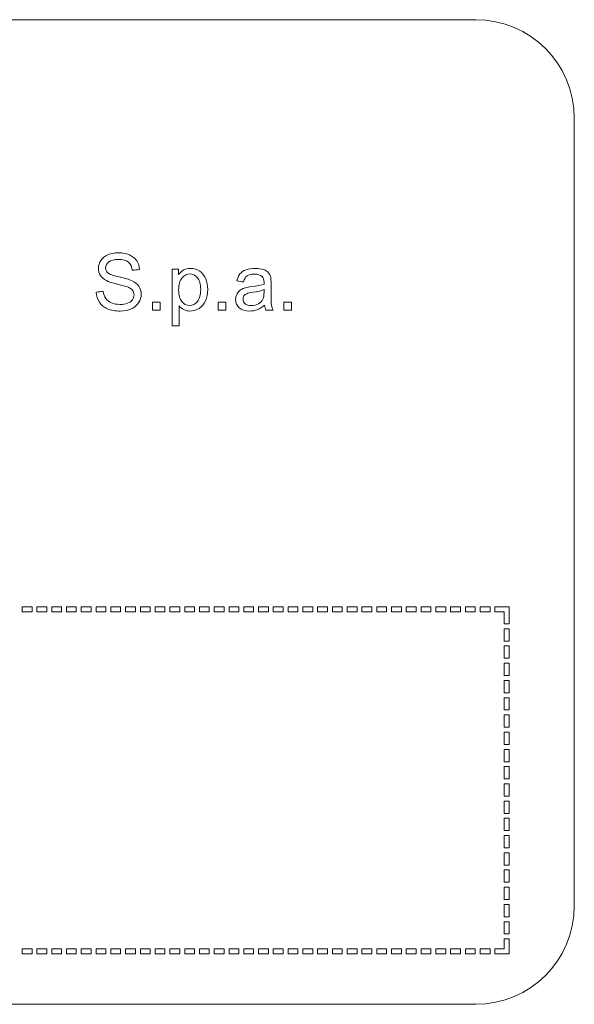
# Model space of a CAD drawing. Units: millimetres. Extents: x 34 to 3531, y 65 to 2296.
# Drawn here: x 1099 to 1110, y 2233 to 2253 of the extents above; entities that cross this region are included whole.
import ezdxf

# ---------------------------------------------------------------- set-up
doc = ezdxf.new("R2010")
doc.units = ezdxf.units.MM
doc.layers.add('1', color=7, linetype='Continuous', true_color=0xffffff)

msp = doc.modelspace()

# ---------------------------------------------------------------- linework, layer by layer
at = {"layer": '1', "color": 163, "linetype": 'Continuous', "lineweight": 18}
for p, q in [((1107.996, 2252.686), (1081.996, 2252.686)), ((1109.996, 2234.686), (1109.996, 2250.686)), ((1081.996, 2232.686), (1107.996, 2232.686))]:
    msp.add_line(p, q, dxfattribs=at)
at = {"layer": '1', "color": 27, "linetype": 'Continuous', "lineweight": 18}
for p, q in [((1098.785, 2240.76), (1098.785, 2240.66)), ((1098.985, 2240.76), (1098.785, 2240.76)), ((1098.985, 2240.66), (1098.785, 2240.66)), ((1098.985, 2240.76), (1098.985, 2240.66)), ((1099.085, 2240.76), (1099.085, 2240.66)), ((1099.285, 2240.76), (1099.085, 2240.76)), ((1099.285, 2240.66), (1099.085, 2240.66)), ((1099.285, 2240.76), (1099.285, 2240.66)), ((1099.585, 2240.76), (1099.385, 2240.76)), ((1099.385, 2240.76), (1099.385, 2240.66)), ((1099.585, 2240.66), (1099.385, 2240.66)), ((1099.585, 2240.76), (1099.585, 2240.66)), ((1099.885, 2240.76), (1099.685, 2240.76)), ((1099.685, 2240.76), (1099.685, 2240.66)), ((1099.885, 2240.66), (1099.685, 2240.66)), ((1099.885, 2240.76), (1099.885, 2240.66)), ((1099.985, 2240.76), (1099.985, 2240.66)), ((1100.185, 2240.76), (1099.985, 2240.76)), ((1100.185, 2240.66), (1099.985, 2240.66)), ((1100.185, 2240.76), (1100.185, 2240.66)), ((1100.485, 2240.76), (1100.285, 2240.76)), ((1100.285, 2240.76), (1100.285, 2240.66)), ((1100.485, 2240.66), (1100.285, 2240.66)), ((1100.485, 2240.76), (1100.485, 2240.66)), ((1100.585, 2240.76), (1100.585, 2240.66)), ((1100.785, 2240.76), (1100.585, 2240.76)), ((1100.785, 2240.66), (1100.585, 2240.66)), ((1100.785, 2240.76), (1100.785, 2240.66)), ((1100.885, 2240.76), (1100.885, 2240.66)), ((1101.085, 2240.76), (1100.885, 2240.76)), ((1101.085, 2240.66), (1100.885, 2240.66)), ((1101.085, 2240.76), (1101.085, 2240.66)), ((1101.385, 2240.76), (1101.185, 2240.76)), ((1101.185, 2240.76), (1101.185, 2240.66)), ((1101.385, 2240.66), (1101.185, 2240.66)), ((1101.385, 2240.76), (1101.385, 2240.66)), ((1101.685, 2240.76), (1101.485, 2240.76)), ((1101.485, 2240.76), (1101.485, 2240.66)), ((1101.685, 2240.66), (1101.485, 2240.66)), ((1101.685, 2240.76), (1101.685, 2240.66)), ((1101.985, 2240.76), (1101.785, 2240.76)), ((1101.785, 2240.76), (1101.785, 2240.66)), ((1101.985, 2240.66), (1101.785, 2240.66)), ((1101.985, 2240.76), (1101.985, 2240.66)), ((1102.085, 2240.76), (1102.085, 2240.66)), ((1102.285, 2240.76), (1102.085, 2240.76)), ((1102.285, 2240.66), (1102.085, 2240.66)), ((1102.285, 2240.76), (1102.285, 2240.66)), ((1102.585, 2240.76), (1102.385, 2240.76)), ((1102.385, 2240.76), (1102.385, 2240.66)), ((1102.585, 2240.66), (1102.385, 2240.66)), ((1102.585, 2240.76), (1102.585, 2240.66)), ((1102.885, 2240.76), (1102.685, 2240.76)), ((1102.685, 2240.76), (1102.685, 2240.66)), ((1102.885, 2240.66), (1102.685, 2240.66)), ((1102.885, 2240.76), (1102.885, 2240.66)), ((1102.985, 2240.76), (1102.985, 2240.66)), ((1103.185, 2240.76), (1102.985, 2240.76)), ((1103.185, 2240.66), (1102.985, 2240.66)), ((1103.185, 2240.76), (1103.185, 2240.66)), ((1103.485, 2240.76), (1103.285, 2240.76)), ((1103.285, 2240.76), (1103.285, 2240.66)), ((1103.485, 2240.66), (1103.285, 2240.66)), ((1103.485, 2240.76), (1103.485, 2240.66)), ((1103.785, 2240.76), (1103.585, 2240.76)), ((1103.585, 2240.76), (1103.585, 2240.66)), ((1103.785, 2240.66), (1103.585, 2240.66)), ((1103.785, 2240.76), (1103.785, 2240.66)), ((1104.085, 2240.76), (1103.885, 2240.76)), ((1103.885, 2240.76), (1103.885, 2240.66)), ((1104.085, 2240.66), (1103.885, 2240.66)), ((1104.085, 2240.76), (1104.085, 2240.66)), ((1104.185, 2240.76), (1104.185, 2240.66)), ((1104.385, 2240.76), (1104.185, 2240.76)), ((1104.385, 2240.66), (1104.185, 2240.66)), ((1104.385, 2240.76), (1104.385, 2240.66)), ((1104.685, 2240.76), (1104.485, 2240.76)), ((1104.485, 2240.76), (1104.485, 2240.66)), ((1104.685, 2240.66), (1104.485, 2240.66)), ((1104.685, 2240.76), (1104.685, 2240.66)), ((1104.985, 2240.76), (1104.785, 2240.76)), ((1104.785, 2240.76), (1104.785, 2240.66)), ((1104.985, 2240.66), (1104.785, 2240.66)), ((1104.985, 2240.76), (1104.985, 2240.66)), ((1105.285, 2240.76), (1105.085, 2240.76)), ((1105.085, 2240.76), (1105.085, 2240.66)), ((1105.285, 2240.66), (1105.085, 2240.66)), ((1105.285, 2240.76), (1105.285, 2240.66)), ((1105.385, 2240.76), (1105.385, 2240.66)), ((1105.585, 2240.76), (1105.385, 2240.76)), ((1105.585, 2240.66), (1105.385, 2240.66)), ((1105.585, 2240.76), (1105.585, 2240.66)), ((1105.685, 2240.76), (1105.685, 2240.66)), ((1105.885, 2240.76), (1105.685, 2240.76)), ((1105.885, 2240.66), (1105.685, 2240.66)), ((1105.885, 2240.76), (1105.885, 2240.66)), ((1105.985, 2240.76), (1105.985, 2240.66)), ((1106.185, 2240.76), (1105.985, 2240.76)), ((1106.185, 2240.66), (1105.985, 2240.66)), ((1106.185, 2240.76), (1106.185, 2240.66)), ((1106.285, 2240.76), (1106.285, 2240.66)), ((1106.485, 2240.76), (1106.285, 2240.76)), ((1106.485, 2240.66), (1106.285, 2240.66)), ((1106.485, 2240.76), (1106.485, 2240.66)), ((1106.785, 2240.76), (1106.585, 2240.76)), ((1106.585, 2240.76), (1106.585, 2240.66)), ((1106.785, 2240.66), (1106.585, 2240.66)), ((1106.785, 2240.76), (1106.785, 2240.66)), ((1107.085, 2240.76), (1106.885, 2240.76)), ((1106.885, 2240.76), (1106.885, 2240.66)), ((1107.085, 2240.66), (1106.885, 2240.66)), ((1107.085, 2240.76), (1107.085, 2240.66)), ((1107.385, 2240.76), (1107.185, 2240.76)), ((1107.185, 2240.76), (1107.185, 2240.66)), ((1107.385, 2240.66), (1107.185, 2240.66)), ((1107.385, 2240.76), (1107.385, 2240.66)), ((1107.485, 2240.76), (1107.485, 2240.66)), ((1107.685, 2240.76), (1107.485, 2240.76)), ((1107.685, 2240.66), (1107.485, 2240.66)), ((1107.685, 2240.76), (1107.685, 2240.66)), ((1107.785, 2240.76), (1107.785, 2240.66)), ((1107.985, 2240.76), (1107.785, 2240.76)), ((1107.985, 2240.66), (1107.785, 2240.66)), ((1107.985, 2240.76), (1107.985, 2240.66)), ((1108.285, 2240.76), (1108.085, 2240.76)), ((1108.085, 2240.76), (1108.085, 2240.66)), ((1108.285, 2240.66), (1108.085, 2240.66)), ((1108.285, 2240.76), (1108.285, 2240.66)), ((1108.385, 2240.76), (1108.385, 2240.66)), ((1108.675, 2240.76), (1108.385, 2240.76)), ((1108.575, 2240.66), (1108.385, 2240.66)), ((1108.575, 2240.414), (1108.575, 2240.66)), ((1108.675, 2240.414), (1108.675, 2240.76)), ((1108.575, 2240.414), (1108.675, 2240.414)), ((1108.575, 2240.314), (1108.675, 2240.314)), ((1108.575, 2240.064), (1108.575, 2240.314)), ((1108.675, 2240.064), (1108.675, 2240.314)), ((1108.575, 2240.064), (1108.675, 2240.064)), ((1108.575, 2239.714), (1108.575, 2239.964)), ((1108.575, 2239.964), (1108.675, 2239.964)), ((1108.675, 2239.714), (1108.675, 2239.964)), ((1108.575, 2239.714), (1108.675, 2239.714)), ((1108.575, 2239.614), (1108.675, 2239.614)), ((1108.575, 2239.364), (1108.575, 2239.614)), ((1108.675, 2239.364), (1108.675, 2239.614)), ((1108.575, 2239.364), (1108.675, 2239.364)), ((1108.575, 2239.014), (1108.575, 2239.264)), ((1108.575, 2239.264), (1108.675, 2239.264)), ((1108.675, 2239.014), (1108.675, 2239.264)), ((1108.575, 2239.014), (1108.675, 2239.014)), ((1108.575, 2238.914), (1108.675, 2238.914)), ((1108.575, 2238.664), (1108.575, 2238.914)), ((1108.675, 2238.664), (1108.675, 2238.914)), ((1108.575, 2238.664), (1108.675, 2238.664)), ((1108.575, 2238.564), (1108.675, 2238.564)), ((1108.575, 2238.314), (1108.575, 2238.564)), ((1108.675, 2238.314), (1108.675, 2238.564)), ((1108.575, 2238.314), (1108.675, 2238.314)), ((1108.575, 2238.214), (1108.675, 2238.214)), ((1108.575, 2237.964), (1108.575, 2238.214)), ((1108.675, 2237.964), (1108.675, 2238.214)), ((1108.575, 2237.964), (1108.675, 2237.964)), ((1108.575, 2237.864), (1108.675, 2237.864)), ((1108.575, 2237.614), (1108.575, 2237.864)), ((1108.675, 2237.614), (1108.675, 2237.864)), ((1108.575, 2237.614), (1108.675, 2237.614)), ((1108.575, 2237.514), (1108.675, 2237.514)), ((1108.575, 2237.264), (1108.575, 2237.514)), ((1108.675, 2237.264), (1108.675, 2237.514)), ((1108.575, 2237.264), (1108.675, 2237.264)), ((1108.575, 2237.164), (1108.675, 2237.164)), ((1108.575, 2236.914), (1108.575, 2237.164)), ((1108.675, 2236.914), (1108.675, 2237.164)), ((1108.575, 2236.914), (1108.675, 2236.914)), ((1108.575, 2236.564), (1108.575, 2236.814)), ((1108.575, 2236.814), (1108.675, 2236.814)), ((1108.675, 2236.564), (1108.675, 2236.814)), ((1108.575, 2236.564), (1108.675, 2236.564)), ((1108.575, 2236.464), (1108.675, 2236.464)), ((1108.575, 2236.214), (1108.575, 2236.464)), ((1108.675, 2236.214), (1108.675, 2236.464)), ((1108.575, 2236.214), (1108.675, 2236.214)), ((1108.575, 2236.114), (1108.675, 2236.114)), ((1108.575, 2235.864), (1108.575, 2236.114)), ((1108.675, 2235.864), (1108.675, 2236.114)), ((1108.575, 2235.864), (1108.675, 2235.864)), ((1108.575, 2235.764), (1108.675, 2235.764)), ((1108.575, 2235.514), (1108.575, 2235.764)), ((1108.675, 2235.514), (1108.675, 2235.764)), ((1108.575, 2235.514), (1108.675, 2235.514)), ((1108.575, 2235.414), (1108.675, 2235.414)), ((1108.575, 2235.164), (1108.575, 2235.414)), ((1108.675, 2235.164), (1108.675, 2235.414)), ((1108.575, 2235.164), (1108.675, 2235.164)), ((1108.575, 2235.064), (1108.675, 2235.064)), ((1108.575, 2234.814), (1108.575, 2235.064)), ((1108.675, 2234.814), (1108.675, 2235.064)), ((1108.575, 2234.814), (1108.675, 2234.814)), ((1108.575, 2234.714), (1108.675, 2234.714)), ((1108.575, 2234.464), (1108.575, 2234.714)), ((1108.675, 2234.464), (1108.675, 2234.714)), ((1108.575, 2234.464), (1108.675, 2234.464)), ((1108.575, 2234.114), (1108.575, 2234.364)), ((1108.575, 2234.364), (1108.675, 2234.364)), ((1108.675, 2234.114), (1108.675, 2234.364)), ((1108.575, 2234.114), (1108.675, 2234.114)), ((1108.575, 2234.014), (1108.675, 2234.014)), ((1108.575, 2233.814), (1108.575, 2234.014)), ((1108.675, 2233.714), (1108.675, 2234.014)), ((1098.785, 2233.814), (1098.785, 2233.714)), ((1098.785, 2233.814), (1098.985, 2233.814)), ((1098.985, 2233.814), (1098.985, 2233.714)), ((1099.085, 2233.814), (1099.085, 2233.714)), ((1099.085, 2233.814), (1099.285, 2233.814)), ((1099.285, 2233.814), (1099.285, 2233.714)), ((1099.385, 2233.814), (1099.585, 2233.814)), ((1099.385, 2233.814), (1099.385, 2233.714)), ((1099.585, 2233.814), (1099.585, 2233.714)), ((1099.685, 2233.814), (1099.685, 2233.714)), ((1099.685, 2233.814), (1099.885, 2233.814)), ((1099.885, 2233.814), (1099.885, 2233.714)), ((1099.985, 2233.814), (1099.985, 2233.714)), ((1099.985, 2233.814), (1100.185, 2233.814)), ((1100.185, 2233.814), (1100.185, 2233.714)), ((1100.285, 2233.814), (1100.285, 2233.714)), ((1100.285, 2233.814), (1100.485, 2233.814)), ((1100.485, 2233.814), (1100.485, 2233.714)), ((1100.585, 2233.814), (1100.585, 2233.714)), ((1100.585, 2233.814), (1100.785, 2233.814)), ((1100.785, 2233.814), (1100.785, 2233.714)), ((1100.885, 2233.814), (1101.085, 2233.814)), ((1100.885, 2233.814), (1100.885, 2233.714)), ((1101.085, 2233.814), (1101.085, 2233.714)), ((1101.185, 2233.814), (1101.185, 2233.714)), ((1101.185, 2233.814), (1101.385, 2233.814)), ((1101.385, 2233.814), (1101.385, 2233.714)), ((1101.485, 2233.814), (1101.685, 2233.814)), ((1101.485, 2233.814), (1101.485, 2233.714)), ((1101.685, 2233.814), (1101.685, 2233.714)), ((1101.785, 2233.814), (1101.985, 2233.814)), ((1101.785, 2233.814), (1101.785, 2233.714)), ((1101.985, 2233.814), (1101.985, 2233.714)), ((1102.085, 2233.814), (1102.285, 2233.814)), ((1102.085, 2233.814), (1102.085, 2233.714)), ((1102.285, 2233.814), (1102.285, 2233.714)), ((1102.385, 2233.814), (1102.385, 2233.714)), ((1102.385, 2233.814), (1102.585, 2233.814)), ((1102.585, 2233.814), (1102.585, 2233.714)), ((1102.685, 2233.814), (1102.885, 2233.814)), ((1102.685, 2233.814), (1102.685, 2233.714)), ((1102.885, 2233.814), (1102.885, 2233.714)), ((1102.985, 2233.814), (1103.185, 2233.814)), ((1102.985, 2233.814), (1102.985, 2233.714)), ((1103.185, 2233.814), (1103.185, 2233.714)), ((1103.285, 2233.814), (1103.285, 2233.714)), ((1103.285, 2233.814), (1103.485, 2233.814)), ((1103.485, 2233.814), (1103.485, 2233.714)), ((1103.585, 2233.814), (1103.785, 2233.814)), ((1103.585, 2233.814), (1103.585, 2233.714)), ((1103.785, 2233.814), (1103.785, 2233.714)), ((1103.885, 2233.814), (1103.885, 2233.714)), ((1103.885, 2233.814), (1104.085, 2233.814)), ((1104.085, 2233.814), (1104.085, 2233.714)), ((1104.185, 2233.814), (1104.185, 2233.714)), ((1104.185, 2233.814), (1104.385, 2233.814)), ((1104.385, 2233.814), (1104.385, 2233.714)), ((1104.485, 2233.814), (1104.485, 2233.714)), ((1104.485, 2233.814), (1104.685, 2233.814)), ((1104.685, 2233.814), (1104.685, 2233.714)), ((1104.785, 2233.814), (1104.785, 2233.714)), ((1104.785, 2233.814), (1104.985, 2233.814)), ((1104.985, 2233.814), (1104.985, 2233.714)), ((1105.085, 2233.814), (1105.085, 2233.714)), ((1105.085, 2233.814), (1105.285, 2233.814)), ((1105.285, 2233.814), (1105.285, 2233.714)), ((1105.385, 2233.814), (1105.585, 2233.814)), ((1105.385, 2233.814), (1105.385, 2233.714)), ((1105.585, 2233.814), (1105.585, 2233.714)), ((1105.685, 2233.814), (1105.885, 2233.814)), ((1105.685, 2233.814), (1105.685, 2233.714)), ((1105.885, 2233.814), (1105.885, 2233.714)), ((1105.985, 2233.814), (1106.185, 2233.814)), ((1105.985, 2233.814), (1105.985, 2233.714)), ((1106.185, 2233.814), (1106.185, 2233.714)), ((1106.285, 2233.814), (1106.485, 2233.814)), ((1106.285, 2233.814), (1106.285, 2233.714)), ((1106.485, 2233.814), (1106.485, 2233.714)), ((1106.585, 2233.814), (1106.785, 2233.814)), ((1106.585, 2233.814), (1106.585, 2233.714)), ((1106.785, 2233.814), (1106.785, 2233.714)), ((1106.885, 2233.814), (1106.885, 2233.714)), ((1106.885, 2233.814), (1107.085, 2233.814)), ((1107.085, 2233.814), (1107.085, 2233.714)), ((1107.185, 2233.814), (1107.385, 2233.814)), ((1107.185, 2233.814), (1107.185, 2233.714)), ((1107.385, 2233.814), (1107.385, 2233.714)), ((1107.485, 2233.814), (1107.685, 2233.814)), ((1107.485, 2233.814), (1107.485, 2233.714)), ((1107.685, 2233.814), (1107.685, 2233.714)), ((1107.785, 2233.814), (1107.785, 2233.714)), ((1107.785, 2233.814), (1107.985, 2233.814)), ((1107.985, 2233.814), (1107.985, 2233.714)), ((1108.085, 2233.814), (1108.285, 2233.814)), ((1108.085, 2233.814), (1108.085, 2233.714)), ((1108.285, 2233.814), (1108.285, 2233.714)), ((1108.385, 2233.814), (1108.575, 2233.814)), ((1108.385, 2233.814), (1108.385, 2233.714)), ((1098.785, 2233.714), (1098.985, 2233.714)), ((1099.085, 2233.714), (1099.285, 2233.714)), ((1099.385, 2233.714), (1099.585, 2233.714)), ((1099.685, 2233.714), (1099.885, 2233.714)), ((1099.985, 2233.714), (1100.185, 2233.714)), ((1100.285, 2233.714), (1100.485, 2233.714)), ((1100.585, 2233.714), (1100.785, 2233.714)), ((1100.885, 2233.714), (1101.085, 2233.714)), ((1101.185, 2233.714), (1101.385, 2233.714)), ((1101.485, 2233.714), (1101.685, 2233.714)), ((1101.785, 2233.714), (1101.985, 2233.714)), ((1102.085, 2233.714), (1102.285, 2233.714)), ((1102.385, 2233.714), (1102.585, 2233.714)), ((1102.685, 2233.714), (1102.885, 2233.714)), ((1102.985, 2233.714), (1103.185, 2233.714)), ((1103.285, 2233.714), (1103.485, 2233.714)), ((1103.585, 2233.714), (1103.785, 2233.714)), ((1103.885, 2233.714), (1104.085, 2233.714)), ((1104.185, 2233.714), (1104.385, 2233.714)), ((1104.485, 2233.714), (1104.685, 2233.714)), ((1104.785, 2233.714), (1104.985, 2233.714)), ((1105.085, 2233.714), (1105.285, 2233.714)), ((1105.385, 2233.714), (1105.585, 2233.714)), ((1105.685, 2233.714), (1105.885, 2233.714)), ((1105.985, 2233.714), (1106.185, 2233.714)), ((1106.285, 2233.714), (1106.485, 2233.714)), ((1106.585, 2233.714), (1106.785, 2233.714)), ((1106.885, 2233.714), (1107.085, 2233.714)), ((1107.185, 2233.714), (1107.385, 2233.714)), ((1107.485, 2233.714), (1107.685, 2233.714)), ((1107.785, 2233.714), (1107.985, 2233.714)), ((1108.085, 2233.714), (1108.285, 2233.714)), ((1108.385, 2233.714), (1108.675, 2233.714))]:
    msp.add_line(p, q, dxfattribs=at)
at = {"layer": '1', "color": 163, "linetype": 'Continuous', "lineweight": 18}
for centre, start, end in [((1107.996, 2250.686), 0, 90), ((1107.996, 2234.686), 270, 0)]:
    msp.add_arc(centre, 2, start, end, dxfattribs=at)
at = {"layer": '1', "color": 27, "linetype": 'Continuous', "lineweight": 18}
for points, knots in [([(1100.921, 2247.258), (1100.891, 2247.27), (1100.823, 2247.288), (1100.613, 2247.339), (1100.539, 2247.363), (1100.442, 2247.414), (1100.401, 2247.449), (1100.348, 2247.534), (1100.334, 2247.581), (1100.334, 2247.692), (1100.351, 2247.746), (1100.416, 2247.846), (1100.464, 2247.884), (1100.59, 2247.936), (1100.66, 2247.949), (1100.822, 2247.949), (1100.897, 2247.936), (1101.027, 2247.881), (1101.076, 2247.841), (1101.146, 2247.735), (1101.165, 2247.675), (1101.167, 2247.608)], [0, 0, 0, 0, 0.073983, 0.073983, 0.147965, 0.147965, 0.243217, 0.243217, 0.338468, 0.338468, 0.443829, 0.443829, 0.548761, 0.548761, 0.653693, 0.653693, 0.768562, 0.768562, 0.884058, 0.884058, 1, 1, 1, 1]), ([(1101.022, 2247.596), (1101.014, 2247.669), (1100.988, 2247.723), (1100.898, 2247.797), (1100.831, 2247.816), (1100.652, 2247.816), (1100.585, 2247.799), (1100.501, 2247.732), (1100.48, 2247.692), (1100.48, 2247.603), (1100.495, 2247.569), (1100.554, 2247.516), (1100.63, 2247.489), (1100.876, 2247.433), (1100.961, 2247.409), (1101.073, 2247.358), (1101.122, 2247.319), (1101.186, 2247.225), (1101.202, 2247.17), (1101.202, 2247.048), (1101.184, 2246.99), (1101.114, 2246.883), (1101.064, 2246.841), (1100.934, 2246.781), (1100.86, 2246.766), (1100.675, 2246.766), (1100.588, 2246.781), (1100.448, 2246.841), (1100.393, 2246.887), (1100.353, 2246.947)], [0, 0, 0, 0, 0.060442, 0.060442, 0.121077, 0.121077, 0.18434, 0.18434, 0.247819, 0.247819, 0.302677, 0.302677, 0.356965, 0.356965, 0.411376, 0.411376, 0.490034, 0.490034, 0.568466, 0.568466, 0.64615, 0.64615, 0.724028, 0.724028, 0.802038, 0.802038, 0.901019, 0.901019, 1, 1, 1, 1]), ([(1101.962, 2247.507), (1101.992, 2247.549), (1102.027, 2247.581), (1102.103, 2247.623), (1102.149, 2247.633), (1102.273, 2247.633), (1102.336, 2247.615), (1102.444, 2247.542), (1102.485, 2247.491), (1102.54, 2247.358), (1102.554, 2247.285), (1102.554, 2247.121), (1102.539, 2247.045), (1102.478, 2246.909), (1102.434, 2246.857), (1102.318, 2246.785), (1102.257, 2246.767), (1102.146, 2246.767), (1102.104, 2246.777), (1102.029, 2246.816), (1101.999, 2246.841), (1101.975, 2246.871)], [0, 0, 0, 0, 0.08308, 0.08308, 0.165672, 0.165672, 0.273265, 0.273265, 0.380456, 0.380456, 0.487245, 0.487245, 0.601944, 0.601944, 0.717056, 0.717056, 0.831907, 0.831907, 0.915816, 0.915816, 1, 1, 1, 1]), ([(1103.206, 2247.52), (1103.234, 2247.557), (1103.276, 2247.584), (1103.384, 2247.624), (1103.447, 2247.633), (1103.589, 2247.633), (1103.646, 2247.625), (1103.735, 2247.592), (1103.767, 2247.571), (1103.809, 2247.52), (1103.823, 2247.488), (1103.832, 2247.45)], [0, 0, 0, 0, 0.20173, 0.20173, 0.402147, 0.402147, 0.60174, 0.60174, 0.800182, 0.800182, 1, 1, 1, 1]), ([(1102.031, 2247.439), (1101.985, 2247.383), (1101.962, 2247.302), (1101.962, 2247.089), (1101.983, 2247.01), (1102.07, 2246.908), (1102.122, 2246.882), (1102.246, 2246.882), (1102.299, 2246.909), (1102.344, 2246.962)], [0, 0, 0, 0, 0.248597, 0.248597, 0.497878, 0.497878, 0.747158, 0.747158, 1, 1, 1, 1]), ([(1102.344, 2246.962), (1102.388, 2247.014), (1102.41, 2247.096), (1102.41, 2247.313), (1102.389, 2247.392), (1102.302, 2247.497), (1102.25, 2247.523), (1102.13, 2247.523), (1102.077, 2247.495), (1102.031, 2247.439)], [0, 0, 0, 0, 0.259784, 0.259784, 0.50723, 0.50723, 0.754817, 0.754817, 1, 1, 1, 1]), ([(1103.697, 2247.312), (1103.697, 2247.331), (1103.698, 2247.343), (1103.698, 2247.406), (1103.684, 2247.446), (1103.622, 2247.501), (1103.568, 2247.517), (1103.431, 2247.517), (1103.383, 2247.505), (1103.32, 2247.459), (1103.297, 2247.418), (1103.281, 2247.359)], [0, 0, 0, 0, 0.017399, 0.017399, 0.218001, 0.218001, 0.490687, 0.490687, 0.745343, 0.745343, 1, 1, 1, 1]), ([(1103.832, 2247.45), (1103.836, 2247.426), (1103.839, 2247.383), (1103.839, 2247.258), (1103.839, 2247.195), (1103.839, 2247.002), (1103.842, 2246.92), (1103.854, 2246.851), (1103.866, 2246.817), (1103.883, 2246.786)], [0, 0, 0, 0, 0.161401, 0.161401, 0.323054, 0.323054, 0.661769, 0.661769, 1, 1, 1, 1]), ([(1100.433, 2247.166), (1100.44, 2247.108), (1100.456, 2247.061), (1100.506, 2246.988), (1100.544, 2246.958), (1100.648, 2246.913), (1100.707, 2246.902), (1100.829, 2246.902), (1100.88, 2246.911), (1100.969, 2246.944), (1101.002, 2246.968), (1101.045, 2247.028), (1101.056, 2247.061), (1101.056, 2247.132), (1101.045, 2247.163), (1101.003, 2247.217), (1100.969, 2247.24), (1100.921, 2247.258)], [0, 0, 0, 0, 0.134793, 0.134793, 0.269087, 0.269087, 0.403381, 0.403381, 0.522551, 0.522551, 0.641302, 0.641302, 0.759294, 0.759294, 0.879237, 0.879237, 1, 1, 1, 1]), ([(1103.708, 2246.888), (1103.656, 2246.844), (1103.606, 2246.812), (1103.51, 2246.776), (1103.458, 2246.767), (1103.312, 2246.767), (1103.242, 2246.789), (1103.144, 2246.878), (1103.12, 2246.935), (1103.12, 2247.045), (1103.129, 2247.082), (1103.166, 2247.149), (1103.19, 2247.176), (1103.25, 2247.216), (1103.284, 2247.232), (1103.321, 2247.242)], [0, 0, 0, 0, 0.121639, 0.121639, 0.243927, 0.243927, 0.445152, 0.445152, 0.646377, 0.646377, 0.763546, 0.763546, 0.881503, 0.881503, 1, 1, 1, 1]), ([(1103.321, 2247.242), (1103.349, 2247.25), (1103.39, 2247.257), (1103.559, 2247.277), (1103.643, 2247.293), (1103.697, 2247.312)], [0, 0, 0, 0, 0.329347, 0.329347, 1, 1, 1, 1]), ([(1103.697, 2247.202), (1103.646, 2247.181), (1103.569, 2247.163), (1103.409, 2247.14), (1103.369, 2247.131), (1103.345, 2247.12)], [0, 0, 0, 0, 0.638416, 0.638416, 1, 1, 1, 1]), ([(1103.345, 2247.12), (1103.321, 2247.11), (1103.302, 2247.095), (1103.276, 2247.055), (1103.27, 2247.032), (1103.27, 2246.971), (1103.284, 2246.939), (1103.341, 2246.889), (1103.382, 2246.877), (1103.491, 2246.877), (1103.539, 2246.889), (1103.623, 2246.936), (1103.654, 2246.969), (1103.674, 2247.01)], [0, 0, 0, 0, 0.121453, 0.121453, 0.244169, 0.244169, 0.433416, 0.433416, 0.623634, 0.623634, 0.811817, 0.811817, 1, 1, 1, 1])]:
    msp.add_open_spline(points, degree=3, knots=knots, dxfattribs=at)
for points in [[(1101.167, 2247.608), (1101.119, 2247.604), (1101.07, 2247.6), (1101.022, 2247.596)], [(1101.834, 2247.615), (1101.877, 2247.615), (1101.92, 2247.615), (1101.962, 2247.615)], [(1101.834, 2246.468), (1101.834, 2246.85), (1101.834, 2247.232), (1101.834, 2247.615)], [(1101.962, 2247.615), (1101.962, 2247.579), (1101.962, 2247.543), (1101.962, 2247.507)], [(1103.144, 2247.378), (1103.157, 2247.437), (1103.177, 2247.484), (1103.206, 2247.52)], [(1103.281, 2247.359), (1103.236, 2247.366), (1103.19, 2247.372), (1103.144, 2247.378)], [(1103.697, 2247.15), (1103.697, 2247.167), (1103.697, 2247.184), (1103.697, 2247.202)], [(1100.291, 2247.153), (1100.338, 2247.157), (1100.386, 2247.162), (1100.433, 2247.166)], [(1100.353, 2246.947), (1100.314, 2247.008), (1100.293, 2247.077), (1100.291, 2247.153)], [(1103.674, 2247.01), (1103.689, 2247.041), (1103.697, 2247.088), (1103.697, 2247.15)], [(1101.43, 2246.786), (1101.43, 2246.839), (1101.43, 2246.892), (1101.43, 2246.946)], [(1101.43, 2246.946), (1101.483, 2246.946), (1101.537, 2246.946), (1101.59, 2246.946)], [(1101.59, 2246.946), (1101.59, 2246.892), (1101.59, 2246.839), (1101.59, 2246.786)], [(1101.975, 2246.871), (1101.975, 2246.737), (1101.975, 2246.602), (1101.975, 2246.468)], [(1102.763, 2246.786), (1102.763, 2246.839), (1102.763, 2246.892), (1102.763, 2246.946)], [(1102.763, 2246.946), (1102.817, 2246.946), (1102.87, 2246.946), (1102.923, 2246.946)], [(1102.923, 2246.946), (1102.923, 2246.892), (1102.923, 2246.839), (1102.923, 2246.786)], [(1103.736, 2246.786), (1103.722, 2246.815), (1103.712, 2246.849), (1103.708, 2246.888)], [(1104.096, 2246.786), (1104.096, 2246.839), (1104.096, 2246.892), (1104.096, 2246.946)], [(1104.096, 2246.946), (1104.15, 2246.946), (1104.203, 2246.946), (1104.256, 2246.946)], [(1104.256, 2246.946), (1104.256, 2246.892), (1104.256, 2246.839), (1104.256, 2246.786)], [(1101.59, 2246.786), (1101.537, 2246.786), (1101.483, 2246.786), (1101.43, 2246.786)], [(1102.923, 2246.786), (1102.87, 2246.786), (1102.817, 2246.786), (1102.763, 2246.786)], [(1103.883, 2246.786), (1103.834, 2246.786), (1103.785, 2246.786), (1103.736, 2246.786)], [(1104.256, 2246.786), (1104.203, 2246.786), (1104.15, 2246.786), (1104.096, 2246.786)], [(1101.975, 2246.468), (1101.928, 2246.468), (1101.881, 2246.468), (1101.834, 2246.468)]]:
    msp.add_open_spline(points, degree=3, dxfattribs=at)

doc.saveas('drawing.dxf')
